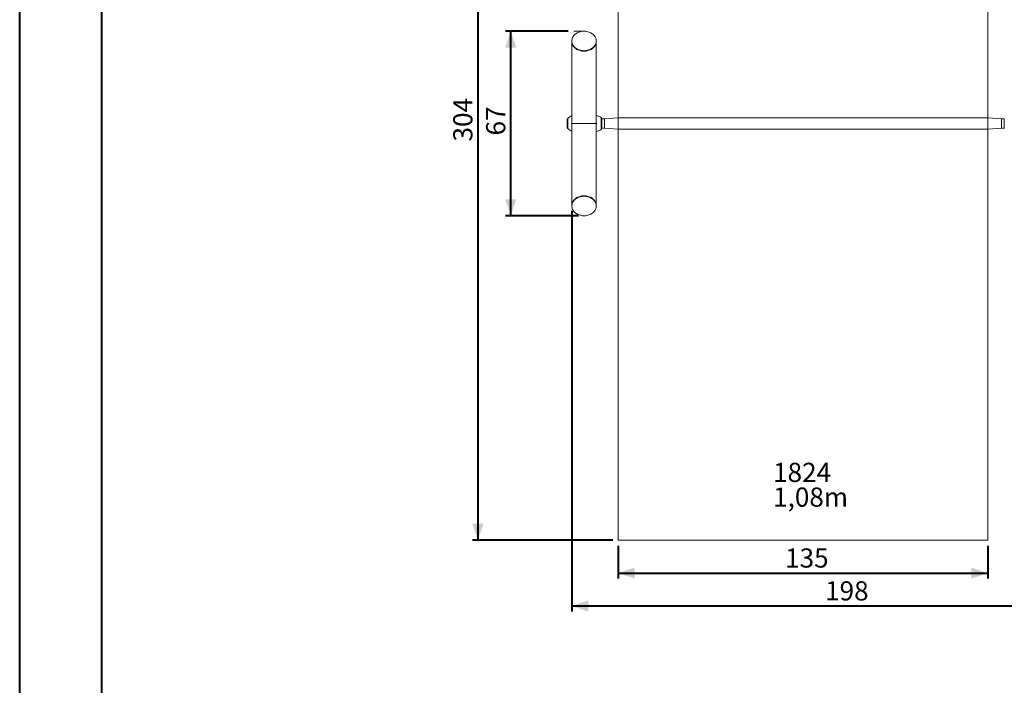
# Model space of a CAD drawing. Units: millimetres. Extents: x 0 to 1188, y 0 to 841.
# Drawn here: x 0 to 360, y 421 to 664 of the extents above; entities that cross this region are included whole.
import ezdxf

# ---------------------------------------------------------------- set-up
doc = ezdxf.new("R2010")
doc.units = ezdxf.units.MM
doc.header["$LTSCALE"] = 20
doc.layers.add('LE_NORM', color=179, linetype='Continuous', lineweight=40)
doc.styles.add('SLDTEXTSTYLE0', font='TXT', dxfattribs={"width": 0.605})
doc.dimstyles.new('SLDDIMSTYLE0', dxfattribs={"dimtxt": 7, "dimasz": 6, "dimexe": 0, "dimexo": 0.0625, "dimgap": 1.75, "dimtad": 1, "dimdec": 0, "dimrnd": 1e-09, "dimzin": 12, "dimdsep": 46, "dimtxsty": 'SLDTEXTSTYLE0', "dimsah": 1, "dimcen": 0.09, "dimadec": 0, "dimazin": 3, "dimtfac": 1, "dimtofl": 0, "dimtmove": 0, "dimatfit": 3, "dimfxl": 1, "dimfrac": 2, "dimtolj": 1, "dimtzin": 12, "dimarcsym": 0})

# ---------------------------------------------------------------- blocks, each defined once
blk = doc.blocks.new('_D')
at = {"layer": 'LE_NORM', "color": 7}
for p, q in [((399.8, 622.12), (399.8, 447.55)), ((201.68, 593.73), (201.68, 447.55)), ((399.8, 449.54), (201.68, 449.54))]:
    blk.add_line(p, q, dxfattribs=at)
for points in [[(201.68, 449.54), (207.68, 447.54), (207.68, 451.54)], [(399.8, 449.54), (393.8, 451.54), (393.8, 447.54)]]:
    blk.add_solid(points, dxfattribs=at)
at = {"layer": 'LE_NORM', "color": 7, "insert": (294.16, 458.56), "char_height": 7, "attachment_point": 1, "style": 'SLDTEXTSTYLE0'}
blk.add_mtext('198', dxfattribs=at)
blk = doc.blocks.new('_D_1')
at = {"layer": 'LE_NORM', "color": 7}
for p, q in [((200.36, 659.33), (177.4, 659.33)), ((179.38, 591.98), (179.38, 659.33)), ((204.14, 591.98), (177.4, 591.98))]:
    blk.add_line(p, q, dxfattribs=at)
for points in [[(179.38, 659.33), (177.38, 653.33), (181.38, 653.33)], [(179.38, 591.98), (181.38, 597.98), (177.38, 597.98)]]:
    blk.add_solid(points, dxfattribs=at)
at = {"layer": 'LE_NORM', "color": 7, "insert": (170.36, 621.27), "char_height": 7, "attachment_point": 1, "rotation": 90, "style": 'SLDTEXTSTYLE0'}
blk.add_mtext('67', dxfattribs=at)
blk = doc.blocks.new('_D_2')
at = {"layer": 'LE_NORM', "color": 7}
for p, q in [((216.64, 777.78), (165.4, 777.78)), ((167.38, 777.78), (167.38, 473.54)), ((216.64, 473.54), (165.4, 473.54))]:
    blk.add_line(p, q, dxfattribs=at)
for points in [[(167.38, 777.78), (165.38, 771.78), (169.38, 771.78)], [(167.38, 473.54), (169.38, 479.54), (165.38, 479.54)]]:
    blk.add_solid(points, dxfattribs=at)
at = {"layer": 'LE_NORM', "color": 7, "insert": (158.36, 619.08), "char_height": 7, "attachment_point": 1, "rotation": 90, "style": 'SLDTEXTSTYLE0'}
blk.add_mtext('304', dxfattribs=at)
blk = doc.blocks.new('_D_3')
at = {"layer": 'LE_NORM', "color": 7}
for p, q in [((218.62, 471.55), (218.62, 459.55)), ((353.62, 471.55), (353.62, 459.55)), ((218.62, 461.54), (353.62, 461.54))]:
    blk.add_line(p, q, dxfattribs=at)
for points in [[(218.62, 461.54), (224.62, 459.54), (224.62, 463.54)], [(353.62, 461.54), (347.62, 463.54), (347.62, 459.54)]]:
    blk.add_solid(points, dxfattribs=at)
at = {"layer": 'LE_NORM', "color": 7, "insert": (279.55, 470.56), "char_height": 7, "attachment_point": 1, "style": 'SLDTEXTSTYLE0'}
blk.add_mtext('135', dxfattribs=at)
blk = doc.blocks.new('SW_NOTE_8')
at = {"layer": 'LE_NORM', "color": 0, "char_height": 7, "attachment_point": 1, "style": 'SLDTEXTSTYLE0'}
for s, insert in [('1824', (0, 9.02)), ('1,08m', (0, 0))]:
    blk.add_mtext(s, dxfattribs=dict(at, insert=insert))

msp = doc.modelspace()

# ---------------------------------------------------------------- linework, layer by layer
at = {"color": 7, "linetype": 'Continuous', "lineweight": 40}
for p, q in [((0, 0), (0, 840)), ((30, 10.2), (30, 829.4))]:
    msp.add_line(p, q, dxfattribs=at)
at = {"color": 7, "linetype": 'Continuous', "lineweight": 15}
for p, q in [((218.62, 777.78), (218.62, 627.78)), ((353.62, 627.78), (353.62, 777.78)), ((201.68, 655.78), (201.68, 655.6)), ((201.68, 655.6), (201.68, 625.66)), ((210.57, 655.6), (210.57, 655.78)), ((210.57, 625.66), (210.57, 655.6)), ((200.02, 624.08), (200.02, 627.23)), ((212.62, 623.83), (212.62, 627.48)), ((213.62, 627.34), (212.62, 627.34)), ((218.62, 627.78), (213.62, 627.34)), ((213.62, 627.34), (213.62, 623.98)), ((213.62, 627.34), (213.62, 623.97)), ((353.62, 627.78), (218.62, 627.78)), ((218.62, 627.78), (218.62, 623.54)), ((358.62, 627.34), (353.62, 627.78)), ((353.62, 623.54), (353.62, 627.78)), ((359.62, 627.34), (358.62, 627.34)), ((358.62, 627.33), (358.62, 627.34)), ((358.62, 623.97), (358.62, 627.34)), ((358.62, 623.97), (358.62, 627.33)), ((359.62, 627.48), (359.62, 623.83)), ((201.68, 625.65), (201.68, 595.71)), ((210.57, 595.71), (210.57, 625.65)), ((212.62, 623.97), (213.62, 623.97)), ((213.62, 623.98), (213.62, 623.97)), ((213.62, 623.97), (218.62, 623.54)), ((218.62, 623.54), (353.62, 623.54)), ((218.62, 623.54), (218.62, 473.54)), ((353.62, 623.54), (358.62, 623.97)), ((353.62, 473.54), (353.62, 623.54)), ((358.62, 623.97), (359.62, 623.97)), ((201.68, 595.71), (201.68, 595.53)), ((210.57, 595.53), (210.57, 595.71)), ((218.62, 473.54), (353.62, 473.54))]:
    msp.add_line(p, q, dxfattribs=at)
at = {"color": 8, "linetype": 'Continuous', "lineweight": 15}
for p, q in [((200.16, 627.53), (200.16, 625.66)), ((212.43, 625.66), (212.43, 627.8)), ((212.62, 625.66), (212.62, 627.49)), ((359.62, 627.49), (359.62, 625.66)), ((200.16, 625.66), (200.16, 623.78)), ((212.43, 623.51), (212.43, 625.66)), ((212.62, 623.82), (212.62, 625.66)), ((359.62, 625.66), (359.62, 623.82))]:
    msp.add_line(p, q, dxfattribs=at)
at = {"color": 7, "linetype": 'Continuous', "lineweight": 15, "flags": 128}
for points in [[(210.57, 655.78), (210.55, 656.1), (210.5, 656.41), (210.41, 656.72), (210.28, 657.03), (210.13, 657.32), (209.94, 657.6), (209.72, 657.87), (209.47, 658.11), (209.19, 658.34), (208.89, 658.55), (208.57, 658.74), (208.23, 658.91), (207.87, 659.04), (207.5, 659.16), (207.11, 659.24), (206.72, 659.3), (206.32, 659.33), (205.92, 659.33), (205.53, 659.3), (205.13, 659.24), (204.75, 659.16), (204.38, 659.04), (204.02, 658.91), (203.67, 658.74), (203.35, 658.55), (203.05, 658.34), (202.77, 658.11), (202.53, 657.87), (202.31, 657.6), (202.12, 657.32), (201.96, 657.03), (201.84, 656.72), (201.75, 656.41), (201.7, 656.1), (201.68, 655.78), (201.7, 655.46), (201.75, 655.14), (201.84, 654.83), (201.96, 654.53), (202.12, 654.23), (202.31, 653.95), (202.53, 653.69), (202.77, 653.44), (203.05, 653.21), (203.35, 653), (203.67, 652.81), (204.02, 652.65), (204.38, 652.51), (204.75, 652.4), (205.13, 652.31), (205.53, 652.26), (205.92, 652.23), (206.32, 652.23), (206.72, 652.26), (207.11, 652.31), (207.5, 652.4), (207.87, 652.51), (208.23, 652.65), (208.57, 652.81), (208.89, 653), (209.19, 653.21), (209.47, 653.44), (209.72, 653.69), (209.94, 653.95), (210.13, 654.23), (210.28, 654.53), (210.41, 654.83), (210.5, 655.14), (210.55, 655.46), (210.57, 655.78)], [(210.57, 655.6), (210.56, 655.44), (210.53, 655.12), (210.46, 654.81), (210.35, 654.5), (210.21, 654.2), (210.04, 653.91), (209.83, 653.64), (209.6, 653.38), (209.34, 653.14), (209.05, 652.92), (208.73, 652.72), (208.4, 652.55), (208.05, 652.39), (207.68, 652.27), (207.3, 652.17), (206.92, 652.1), (206.52, 652.06), (206.12, 652.04), (205.72, 652.06), (205.33, 652.1), (204.94, 652.17), (204.56, 652.27), (204.19, 652.39), (203.84, 652.55), (203.51, 652.72), (203.2, 652.92), (202.91, 653.14), (202.65, 653.38), (202.41, 653.64), (202.21, 653.91), (202.03, 654.2), (201.89, 654.5), (201.79, 654.81), (201.72, 655.12), (201.68, 655.44), (201.68, 655.6)], [(201.68, 655.6), (201.68, 655.44), (201.72, 655.12), (201.79, 654.81), (201.89, 654.5), (202.03, 654.2), (202.21, 653.91), (202.41, 653.64), (202.65, 653.38), (202.91, 653.14), (203.2, 652.92), (203.51, 652.72), (203.84, 652.55), (204.19, 652.39), (204.56, 652.27), (204.94, 652.17), (205.33, 652.1), (205.72, 652.06), (206.12, 652.04)], [(206.12, 652.04), (206.52, 652.06), (206.92, 652.1), (207.3, 652.17), (207.68, 652.27), (208.05, 652.39), (208.4, 652.55), (208.73, 652.72), (209.05, 652.92), (209.34, 653.14), (209.6, 653.38), (209.83, 653.64), (210.04, 653.91), (210.21, 654.2), (210.35, 654.5), (210.46, 654.81), (210.53, 655.12), (210.56, 655.44), (210.57, 655.6)], [(201.68, 595.71), (201.68, 595.87), (201.72, 596.19), (201.79, 596.5), (201.89, 596.81), (202.03, 597.11), (202.21, 597.4), (202.41, 597.67), (202.65, 597.93), (202.91, 598.17), (203.2, 598.39), (203.51, 598.59), (203.84, 598.76), (204.19, 598.92), (204.56, 599.04), (204.94, 599.14), (205.33, 599.21), (205.72, 599.25), (206.12, 599.27), (206.52, 599.25), (206.92, 599.21), (207.3, 599.14), (207.68, 599.04), (208.05, 598.92), (208.4, 598.76), (208.73, 598.59), (209.05, 598.39), (209.34, 598.17), (209.6, 597.93), (209.83, 597.67), (210.04, 597.4), (210.21, 597.11), (210.35, 596.81), (210.46, 596.5), (210.53, 596.19), (210.56, 595.87), (210.57, 595.71)], [(206.12, 599.27), (205.72, 599.25), (205.33, 599.21), (204.94, 599.14), (204.56, 599.04), (204.19, 598.92), (203.84, 598.76), (203.51, 598.59), (203.2, 598.39), (202.91, 598.17), (202.65, 597.93), (202.41, 597.67), (202.21, 597.4), (202.03, 597.11), (201.89, 596.81), (201.79, 596.5), (201.72, 596.19), (201.68, 595.87), (201.68, 595.71)], [(201.68, 595.53), (201.7, 595.22), (201.75, 594.9), (201.84, 594.59), (201.96, 594.29), (202.12, 593.99), (202.31, 593.71), (202.53, 593.45), (202.77, 593.2), (203.05, 592.97), (203.35, 592.76), (203.67, 592.57), (204.02, 592.4), (204.38, 592.27), (204.75, 592.15), (205.13, 592.07), (205.53, 592.01), (205.92, 591.98), (206.32, 591.98), (206.72, 592.01), (207.11, 592.07), (207.5, 592.15), (207.87, 592.27), (208.23, 592.4), (208.57, 592.57), (208.89, 592.76), (209.19, 592.97), (209.47, 593.2), (209.72, 593.45), (209.94, 593.71), (210.13, 593.99), (210.28, 594.29), (210.41, 594.59), (210.5, 594.9), (210.55, 595.22), (210.57, 595.53), (210.55, 595.85), (210.5, 596.17), (210.41, 596.48), (210.28, 596.78), (210.13, 597.08), (209.94, 597.36), (209.72, 597.62), (209.47, 597.87), (209.19, 598.1), (208.89, 598.31), (208.57, 598.5), (208.23, 598.66), (207.87, 598.8), (207.5, 598.91), (207.11, 599), (206.72, 599.06), (206.32, 599.08), (205.92, 599.08), (205.53, 599.06), (205.13, 599), (204.75, 598.91), (204.38, 598.8), (204.02, 598.66), (203.67, 598.5), (203.35, 598.31), (203.05, 598.1), (202.77, 597.87), (202.53, 597.62), (202.31, 597.36), (202.12, 597.08), (201.96, 596.78), (201.84, 596.48), (201.75, 596.17), (201.7, 595.85), (201.68, 595.53)], [(210.57, 595.71), (210.56, 595.87), (210.53, 596.19), (210.46, 596.5), (210.35, 596.81), (210.21, 597.11), (210.04, 597.4), (209.83, 597.67), (209.6, 597.93), (209.34, 598.17), (209.05, 598.39), (208.73, 598.59), (208.4, 598.76), (208.05, 598.92), (207.68, 599.04), (207.3, 599.14), (206.92, 599.21), (206.52, 599.25), (206.12, 599.27)]]:
    msp.add_lwpolyline(points, dxfattribs=at)
at = {"color": 7, "linetype": 'Continuous', "lineweight": 15}
for centre, radius, start, end in [((200.42, 627.23), 0.4, 130.7227, 180), ((204.08, 622.98), 6, 113.5619, 130.7227), ((209.34, 622.66), 6, 58.996, 78.1749), ((212.22, 627.46), 0.4, 4.0512, 58.996), ((212.52, 627.48), 0.1, 0, 4.0512), ((359.72, 627.48), 0.1, 175.9488, 180), ((200.42, 624.08), 0.4, 180, 229.2773), ((204.08, 628.33), 6, 229.2773, 246.4381), ((209.34, 628.65), 6, 281.8251, 301.004), ((212.22, 623.85), 0.4, 301.004, 355.9488), ((212.52, 623.83), 0.1, 355.9488, 0), ((359.72, 623.83), 0.1, 180, 184.0512)]:
    msp.add_arc(centre, radius, start, end, dxfattribs=at)
at = {"color": 8, "linetype": 'Continuous', "lineweight": 15}
for points, knots in [([(201.68, 624.9), (201.67, 624.96), (201.62, 625.18), (201.6, 625.6), (201.61, 626.06), (201.66, 626.33), (201.68, 626.42)], [0, 0, 0, 0, 0.1208167, 0.4650245, 0.8092223, 1, 1, 1, 1]), ([(210.57, 626.36), (210.58, 626.29), (210.62, 626.07), (210.63, 625.67), (210.62, 625.26), (210.58, 625.03), (210.57, 624.94)], [0, 0, 0, 0, 0.148674, 0.495414, 0.816981, 1, 1, 1, 1])]:
    msp.add_open_spline(points, degree=3, knots=knots, dxfattribs=at)
at = {"color": 7, "linetype": 'Continuous', "lineweight": 15}
for points, knots in [([(210.56, 625.66), (210.56, 625.66), (210.56, 625.66), (210.52, 625.66), (210.45, 625.66), (210.32, 625.66), (210.16, 625.66), (209.95, 625.66), (209.71, 625.66), (209.43, 625.66), (209.13, 625.66), (208.79, 625.66), (208.35, 625.66), (207.82, 625.66), (207.17, 625.66), (206.49, 625.66), (205.82, 625.66), (205.16, 625.66), (204.55, 625.66), (203.97, 625.66), (203.43, 625.66), (202.94, 625.66), (202.49, 625.66), (202.12, 625.66), (201.89, 625.66), (201.77, 625.66), (201.7, 625.66), (201.67, 625.66), (201.68, 625.66), (201.68, 625.66)], [0, 0, 0, 0, 0.017772, 0.049666, 0.08156, 0.114076, 0.14659, 0.180148, 0.213703, 0.244519, 0.27533, 0.307353, 0.33937, 0.384242, 0.430366, 0.47527, 0.52167, 0.563674, 0.606857, 0.649759, 0.69369, 0.741087, 0.789545, 0.843707, 0.899107, 0.929683, 0.96026, 0.99162, 1, 1, 1, 1]), ([(201.68, 625.66), (201.68, 625.66), (201.68, 625.66), (201.72, 625.66), (201.8, 625.66), (201.92, 625.66), (202.08, 625.66), (202.29, 625.66), (202.54, 625.66), (202.81, 625.66), (203.12, 625.66), (203.46, 625.66), (203.89, 625.66), (204.43, 625.66), (205.07, 625.66), (205.75, 625.66), (206.43, 625.66), (207.08, 625.66), (207.7, 625.66), (208.27, 625.66), (208.82, 625.66), (209.31, 625.66), (209.75, 625.66), (210.12, 625.66), (210.35, 625.66), (210.48, 625.66), (210.54, 625.66), (210.57, 625.66), (210.56, 625.66), (210.56, 625.66)], [0, 0, 0, 0, 0.017772, 0.049666, 0.08156, 0.114076, 0.146591, 0.180148, 0.213703, 0.244518, 0.27533, 0.307353, 0.33937, 0.384242, 0.430366, 0.47527, 0.52167, 0.563674, 0.606857, 0.649759, 0.69369, 0.741087, 0.789545, 0.843707, 0.899107, 0.929683, 0.96026, 0.99162, 1, 1, 1, 1])]:
    msp.add_open_spline(points, degree=3, knots=knots, dxfattribs=at)
at = {"layer": 'LE_NORM', "color": 7, "lineweight": 15}
for p, q in [((202.34, 659.33), (206.72, 659.33)), ((206.12, 591.98), (206.72, 591.98))]:
    msp.add_line(p, q, dxfattribs=at)

# ---------------------------------------------------------------- block references
at = {"layer": 'LE_NORM'}
msp.add_blockref('SW_NOTE_8', (275.16, 492.79), dxfattribs=at)

# ---------------------------------------------------------------- dimensions: what is measured, and where the dimension line sits
at = {"layer": 'LE_NORM', "color": 7}
for base, p1, p2, picture, middle in [((167.38, 473.54), (218.62, 777.78), (218.62, 473.54), '_D_2', (167.38, 625.66)), ((179.38, 659.33), (206.12, 591.98), (202.34, 659.33), '_D_1', (179.38, 625.66))]:
    dim = msp.add_linear_dim(base=base, p1=p1, p2=p2, angle=90, dimstyle='SLDDIMSTYLE0', dxfattribs=at)
    dim.commit()
    dim.dimension.update_dxf_attribs({"geometry": picture, "text_midpoint": middle, "dimtype": 160})
for base, p1, p2, picture, middle in [((201.68, 449.54), (399.8, 624.1), (201.68, 595.71), '_D', (300.74, 449.54)), ((353.62, 461.54), (218.62, 473.54), (353.62, 473.54), '_D_3', (286.12, 461.54))]:
    dim = msp.add_linear_dim(base=base, p1=p1, p2=p2, dimstyle='SLDDIMSTYLE0', dxfattribs=at)
    dim.commit()
    dim.dimension.update_dxf_attribs({"geometry": picture, "text_midpoint": middle, "dimtype": 160})

doc.saveas('drawing.dxf')
